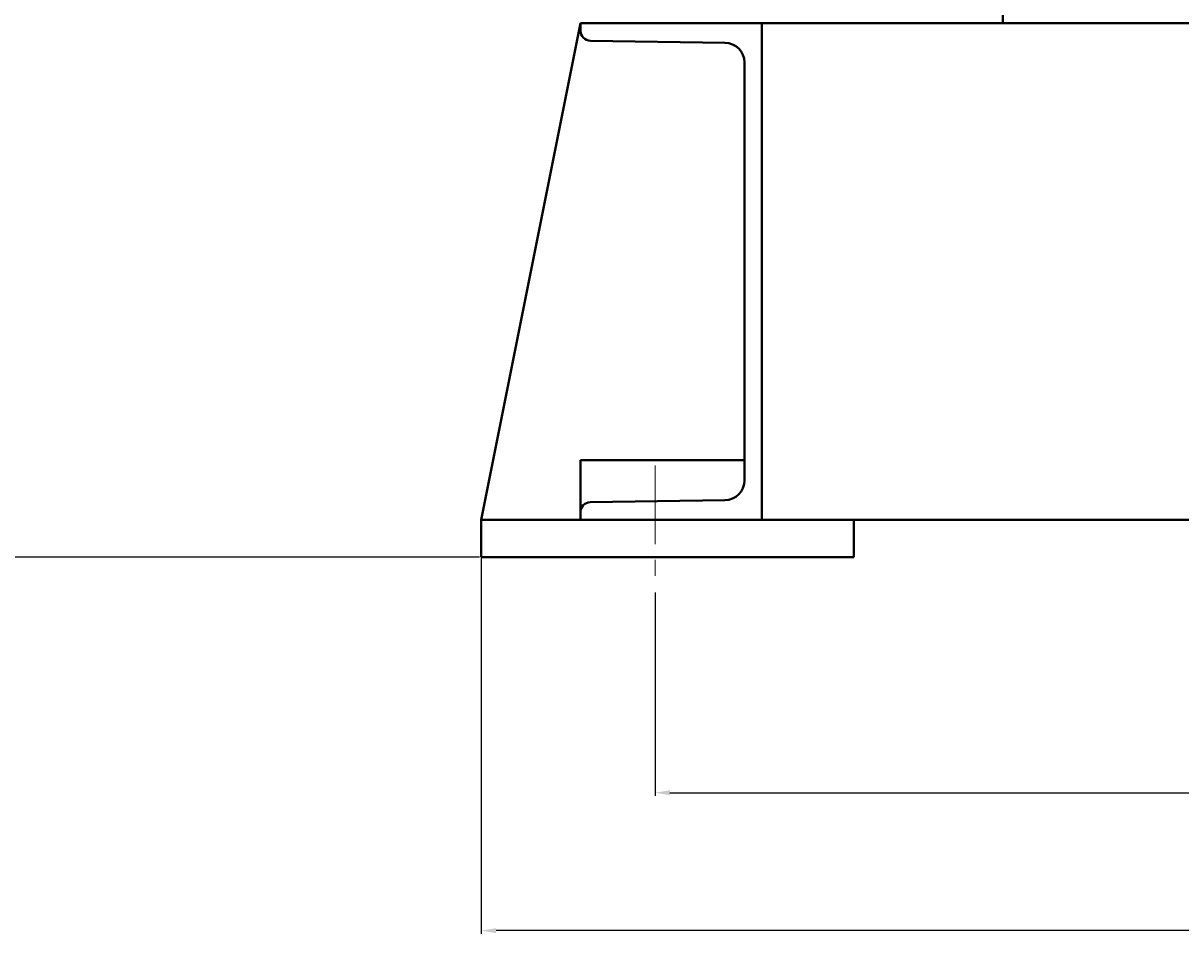
# Model space of a CAD drawing. Units: millimetres. Extents: x 6222 to 10671, y -9341 to -5329.
# Drawn here: x 9244 to 9710, y -7164 to -6796 of the extents above; entities that cross this region are included whole.
import ezdxf

# ---------------------------------------------------------------- set-up
doc = ezdxf.new("R2010")
doc.units = ezdxf.units.MM
doc.linetypes.add('CENTER', pattern=[50.8, 31.75, -6.35, 6.35, -6.35])
for name, color, linetype, lineweight in [('中心线', 5, 'CENTER', 13), ('粗实线', 7, 'Continuous', 40), ('细实线', 1, 'Continuous', 13)]:
    doc.layers.add(name, color=color, linetype=linetype, lineweight=lineweight)
doc.styles.get("Standard").update_dxf_attribs({"font": 'txt.shx', "height": 20, "bigfont": 'gbcbig.shx'})
doc.dimstyles.new('ISO-25', dxfattribs={"dimtxt": 2.5, "dimasz": 6, "dimexe": 1.25, "dimexo": 0.625, "dimtad": 1, "dimtxsty": 'Standard', "dimcen": 2.5, "dimadec": 0, "dimazin": 0, "dimtfac": 1, "dimtmove": 0, "dimatfit": 3, "dimfxl": 0, "dimarcsym": 0})

# ---------------------------------------------------------------- blocks, each defined once
blk = doc.blocks.new('*D22')
at = {"layer": 'Defpoints', "color": 0, "transparency": 16777216}
for p in [(10942.03, -6628.14), (12042.03, -6628.14), (10942.03, -6778.61)]:
    blk.add_point(p, dxfattribs=at)
at = {"layer": '细实线', "color": 0, "lineweight": -2, "transparency": 16777216}
for p, q in [((10942.03, -6628.77), (10942.03, -6779.86)), ((12042.03, -6628.77), (12042.03, -6779.86)), ((12036.03, -6778.61), (10948.03, -6778.61))]:
    blk.add_line(p, q, dxfattribs=at)
at = {"layer": '细实线', "color": 0, "transparency": 16777216}
for points in [[(10948.03, -6777.61), (10948.03, -6779.61), (10942.03, -6778.61)], [(12036.03, -6777.61), (12036.03, -6779.61), (12042.03, -6778.61)]]:
    blk.add_solid(points, dxfattribs=at)
at = {"layer": '细实线', "color": 0, "transparency": 16777216, "insert": (11492.03, -6767.99), "char_height": 20, "attachment_point": 5}
blk.add_mtext('1100', dxfattribs=at)
blk = doc.blocks.new('*D26')
at = {"layer": 'Defpoints', "color": 0, "transparency": 16777216}
for p in [(10389.28, -6173.14), (10544.73, -6173.14), (10942.03, -6628.14)]:
    blk.add_point(p, dxfattribs=at)
at = {"layer": '细实线', "color": 0, "lineweight": -2, "transparency": 16777216}
for p, q in [((10544.1, -6173.14), (10388.03, -6173.14)), ((10389.28, -6622.14), (10389.28, -6179.14)), ((10941.4, -6628.14), (10388.03, -6628.14))]:
    blk.add_line(p, q, dxfattribs=at)
at = {"layer": '细实线', "color": 0, "transparency": 16777216}
for points in [[(10388.28, -6179.14), (10390.28, -6179.14), (10389.28, -6173.14)], [(10388.28, -6622.14), (10390.28, -6622.14), (10389.28, -6628.14)]]:
    blk.add_solid(points, dxfattribs=at)
at = {"layer": '细实线', "color": 0, "transparency": 16777216, "insert": (10378.66, -6400.64), "char_height": 20, "attachment_point": 5, "rotation": 90}
blk.add_mtext('455', dxfattribs=at)
blk = doc.blocks.new('*D33')
at = {"layer": 'Defpoints', "color": 0, "transparency": 16777216}
for p in [(11012.03, -6641.78), (11972.03, -6641.78), (11972.03, -6723.06)]:
    blk.add_point(p, dxfattribs=at)
at = {"layer": '细实线', "color": 0, "lineweight": -2, "transparency": 16777216}
for p, q in [((11012.03, -6642.4), (11012.03, -6724.31)), ((11972.03, -6642.4), (11972.03, -6724.31)), ((11018.03, -6723.06), (11966.03, -6723.06))]:
    blk.add_line(p, q, dxfattribs=at)
at = {"layer": '细实线', "color": 0, "transparency": 16777216}
for points in [[(11018.03, -6722.06), (11018.03, -6724.06), (11012.03, -6723.06)], [(11966.03, -6722.06), (11966.03, -6724.06), (11972.03, -6723.06)]]:
    blk.add_solid(points, dxfattribs=at)
at = {"layer": '细实线', "color": 0, "transparency": 16777216, "insert": (11492.03, -6712.44), "char_height": 20, "attachment_point": 5}
blk.add_mtext('%%C960', dxfattribs=at)

msp = doc.modelspace()

# ---------------------------------------------------------------- linework, layer by layer
at = {"layer": '中心线'}
for p, q in [((9498.5513, -6996.02993), (9498.5513, -6974.10958)), ((9498.5513, -6974.10958), (9498.5513, -7024.6625))]:
    msp.add_line(p, q, dxfattribs=at)
at = {"layer": '粗实线'}
for p, q in [((9638.5513, -6776.02993), (9638.5513, -6796.02993)), ((9428.5513, -6996.02993), (9468.5513, -6796.02993)), ((9468.5513, -6799.09008), (9468.5513, -6796.02993)), ((9468.5513, -6796.02993), (9541.5513, -6796.02993)), ((9541.5513, -6796.02993), (10408.5513, -6796.02993)), ((9541.5513, -6796.02993), (9541.5513, -6996.02993)), ((9472.4907, -6803.08962), (9526.6725, -6803.91055)), ((9534.5513, -6811.90964), (9534.5513, -6980.15022)), ((9468.52858, -6972.02993), (9534.5513, -6972.02993)), ((9468.52858, -6994.5305), (9468.52858, -6972.02993)), ((9526.6725, -6988.14931), (9472.44481, -6988.97094)), ((9468.5513, -6996.02993), (9468.50586, -6993.03108)), ((9468.5513, -6996.02993), (9428.5513, -6996.02993)), ((9428.5513, -6996.02993), (9428.5513, -7011.02993)), ((10488.5513, -6996.02993), (9468.5513, -6996.02993)), ((9541.5513, -6996.02993), (9468.5513, -6996.02993)), ((9578.5513, -7011.02993), (9578.5513, -6996.02993)), ((9578.5513, -7011.02993), (9428.5513, -7011.02993)), ((9578.5513, -7011.02993), (9468.5513, -7011.02993))]:
    msp.add_line(p, q, dxfattribs=at)
for centre, radius, start, end in [((9472.5513, -6799.09008), 4, 180, 269.1319486), ((9526.5513, -6811.90964), 8, 0, 89.1319486), ((9526.5513, -6980.15022), 8, 270.8680514, 0), ((9472.50541, -6992.97048), 4, 90.8680514, 180.8680514)]:
    msp.add_arc(centre, radius, start, end, dxfattribs=at)

# ---------------------------------------------------------------- dimensions: what is measured, and where the dimension line sits
at = {"layer": '细实线'}
for base, p1, p2, angle, picture, middle in [((8875.80335, -6556.03059), (9428.5513, -7011.02993), (9031.2498, -6556.03059), 90, '*D26', (8865.17835, -6783.53026)), ((9428.5513, -7161.49579), (10528.5513, -7011.02993), (9428.5513, -7011.02993), 180, '*D22', (9978.5513, -7150.87079))]:
    dim = msp.add_linear_dim(base=base, p1=p1, p2=p2, angle=angle, dimstyle='ISO-25', dxfattribs=at)
    dim.commit()
    dim.dimension.update_dxf_attribs({"geometry": picture, "text_midpoint": middle, "insert": (-1513.47688, -382.88575)})
dim = msp.add_linear_dim(base=(10458.5513, -7105.94716), p1=(9498.5513, -7024.6625), p2=(10458.5513, -7024.6625), text='%%C<>', dimstyle='ISO-25', dxfattribs=at)
dim.commit()
dim.dimension.update_dxf_attribs({"geometry": '*D33', "text_midpoint": (9978.5513, -7095.32216), "insert": (-1513.47688, -382.88575)})

doc.saveas('drawing.dxf')
